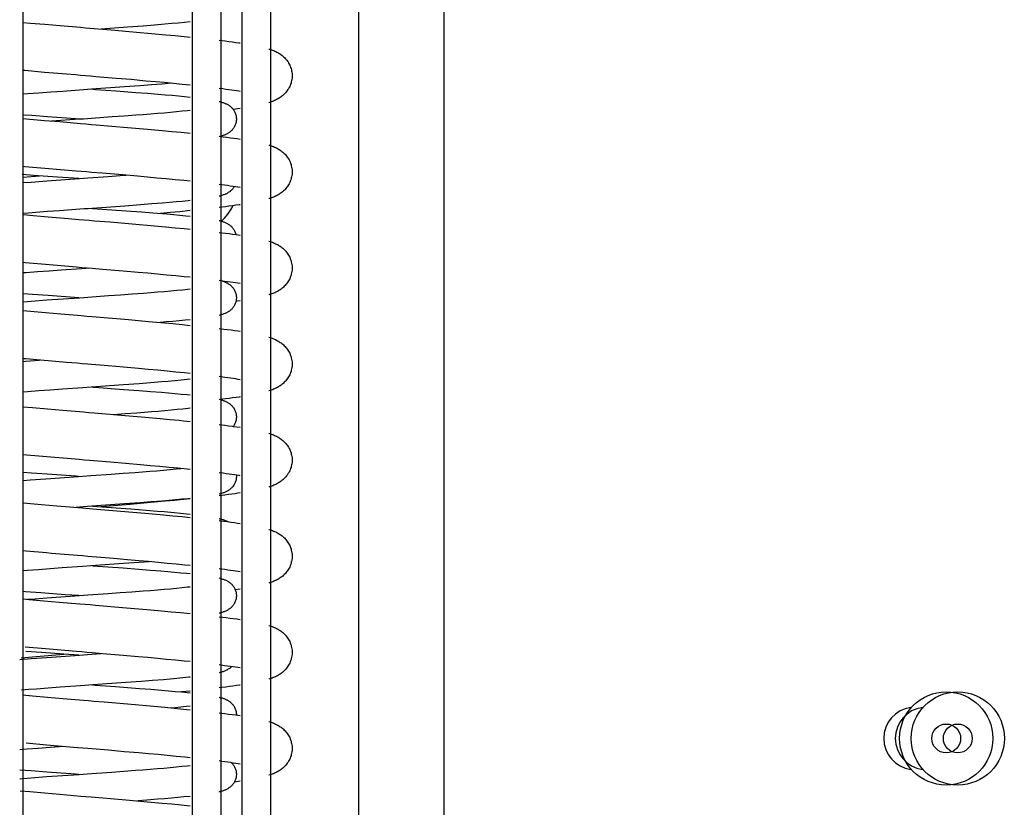
# Model space of a CAD drawing. Extents: x 25509 to 3099027, y 27035 to 44178.
# Drawn here: x 28132 to 28235, y 38331 to 38413 of the extents above; entities that cross this region are included whole.
import ezdxf

# ---------------------------------------------------------------- set-up
doc = ezdxf.new("R2010")
doc.units = 0
doc.header["$LTSCALE"] = 30.734
doc.header["$MEASUREMENT"] = 0
doc.layers.get('0').update_dxf_attribs({"linetype": 'CONTINUOUS'})

msp = doc.modelspace()

# ---------------------------------------------------------------- linework, layer by layer
at = {"color": 7, "linetype": 'Continuous'}
for p, q in [((28132.77, 36985.39), (28132.77, 38964.43)), ((28150.36, 38495.97), (28150.36, 38015.33)), ((28153.36, 38495.97), (28153.36, 38017.11)), ((28155.56, 38011.79), (28155.56, 38495.97)), ((28158.56, 38011.79), (28158.56, 38493.79)), ((28167.73, 38028.97), (28167.73, 38470.97)), ((28176.57, 38458.47), (28176.57, 38008.47)), ((28132.77, 38412.49), (28133.5, 38412.42)), ((28133.5, 38412.42), (28135.04, 38412.29)), ((28135.04, 38412.29), (28136.61, 38412.16)), ((28146.43, 38412.21), (28145.26, 38412.11)), ((28147.53, 38412.3), (28146.43, 38412.21)), ((28148.24, 38412.36), (28147.53, 38412.3)), ((28148.91, 38412.42), (28148.24, 38412.36)), ((28149.56, 38412.48), (28148.91, 38412.42)), ((28150.16, 38412.55), (28149.56, 38412.48)), ((28139.27, 38411.93), (28141.93, 38411.71)), ((28143.64, 38411.99), (28140.9, 38411.8)), ((28141.93, 38411.71), (28144.58, 38411.48)), ((28145.26, 38412.11), (28143.64, 38411.99)), ((28144.58, 38411.48), (28146.13, 38411.35)), ((28146.13, 38411.35), (28147.63, 38411.21)), ((28147.63, 38411.21), (28148.6, 38411.12)), ((28148.6, 38411.12), (28149.55, 38411.03)), ((28149.55, 38411.03), (28150.16, 38410.96)), ((28153.16, 38410.64), (28153.8, 38410.56)), ((28132.93, 38407.47), (28132.77, 38407.49)), ((28135.01, 38407.29), (28132.93, 38407.47)), ((28144.02, 38406.53), (28142.45, 38406.66)), ((28145.55, 38406.39), (28144.02, 38406.53)), ((28146.54, 38406.31), (28145.55, 38406.39)), ((28147.25, 38406.07), (28146.12, 38405.98)), ((28147.5, 38406.22), (28146.54, 38406.31)), ((28148.17, 38406.15), (28147.25, 38406.07)), ((28148.43, 38406.13), (28147.5, 38406.22)), ((28149.33, 38406.04), (28148.43, 38406.13)), ((28150.16, 38405.96), (28149.33, 38406.04)), ((28133.24, 38405.04), (28132.77, 38405.01)), ((28134.42, 38405.13), (28133.24, 38405.04)), ((28135.64, 38405.22), (28134.42, 38405.13)), ((28136.9, 38405.31), (28135.64, 38405.22)), ((28139.04, 38405.47), (28136.9, 38405.31)), ((28143.31, 38405.77), (28139.9, 38405.53)), ((28142.45, 38405.36), (28144.51, 38405.21)), ((28144.94, 38405.89), (28143.31, 38405.77)), ((28144.51, 38405.21), (28145.7, 38405.12)), ((28146.12, 38405.98), (28144.94, 38405.89)), ((28145.7, 38405.12), (28146.84, 38405.02)), ((28146.84, 38405.02), (28147.57, 38404.96)), ((28153.56, 38405.56), (28153.16, 38405.62)), ((28147.57, 38404.96), (28148.27, 38404.9)), ((28148.27, 38404.9), (28148.94, 38404.84)), ((28148.94, 38404.84), (28149.58, 38404.78)), ((28149.58, 38404.78), (28150.16, 38404.72)), ((28145.27, 38402.92), (28146.02, 38402.98)), ((28146.02, 38402.98), (28146.75, 38403.04)), ((28146.75, 38403.04), (28147.45, 38403.09)), ((28147.45, 38403.09), (28148.11, 38403.15)), ((28148.11, 38403.15), (28148.74, 38403.21)), ((28148.74, 38403.21), (28149.33, 38403.27)), ((28149.33, 38403.27), (28149.88, 38403.33)), ((28149.88, 38403.33), (28150.16, 38403.36)), ((28155.36, 38403.52), (28154.65, 38403.42)), ((28133.66, 38402.79), (28132.77, 38402.85)), ((28132.77, 38402.49), (28133.45, 38402.43)), ((28133.45, 38402.43), (28135.01, 38402.29)), ((28135.3, 38402.66), (28133.66, 38402.79)), ((28135.01, 38402.29), (28136.6, 38402.16)), ((28135.72, 38402.23), (28138.61, 38402.44)), ((28139.9, 38402.53), (28142.03, 38402.68)), ((28142.03, 38402.68), (28143.28, 38402.77)), ((28143.28, 38402.77), (28144.49, 38402.86)), ((28144.49, 38402.86), (28145.27, 38402.92)), ((28143.62, 38401.56), (28145.73, 38401.38)), ((28145.73, 38401.38), (28147.26, 38401.24)), ((28147.26, 38401.24), (28148.25, 38401.15)), ((28148.25, 38401.15), (28149.22, 38401.06)), ((28149.22, 38401.06), (28150.16, 38400.96)), ((28153.16, 38400.64), (28153.58, 38400.59)), ((28132.93, 38397.47), (28132.77, 38397.49)), ((28135.04, 38397.29), (28132.93, 38397.47)), ((28143.13, 38396.61), (28140.99, 38396.79)), ((28133.86, 38396.57), (28132.68, 38396.66)), ((28132.77, 38396.38), (28134.46, 38396.52)), ((28132.77, 38395.81), (28133.59, 38395.87)), ((28133.59, 38395.87), (28135.22, 38395.99)), ((28136.34, 38396.39), (28133.86, 38396.57)), ((28135.22, 38395.99), (28138.63, 38396.24)), ((28138.56, 38396.23), (28136.34, 38396.39)), ((28139.49, 38396.3), (28141.63, 38396.45)), ((28141.63, 38396.45), (28142.88, 38396.54)), ((28142.88, 38396.54), (28143.45, 38396.58)), ((28144.69, 38396.47), (28143.13, 38396.61)), ((28145.71, 38396.38), (28144.69, 38396.47)), ((28146.7, 38396.29), (28145.71, 38396.38)), ((28147.67, 38396.2), (28146.7, 38396.29)), ((28148.61, 38396.11), (28147.67, 38396.2)), ((28149.51, 38396.02), (28148.61, 38396.11)), ((28150.16, 38395.96), (28149.51, 38396.02)), ((28153.72, 38395.54), (28153.16, 38395.62)), ((28148.01, 38393.74), (28147.29, 38393.68)), ((28148.69, 38393.8), (28148.01, 38393.74)), ((28149.34, 38393.86), (28148.69, 38393.8)), ((28134.1, 38392.71), (28133.32, 38392.65)), ((28135.31, 38392.8), (28134.1, 38392.71)), ((28136.55, 38392.89), (28135.31, 38392.8)), ((28138.68, 38393.04), (28136.55, 38392.89)), ((28143.37, 38393.37), (28139.97, 38393.13)), ((28139.99, 38393.13), (28143.48, 38392.88)), ((28145, 38393.49), (28143.37, 38393.37)), ((28143.48, 38392.88), (28145.1, 38392.76)), ((28146.18, 38393.59), (28145, 38393.49)), ((28145.1, 38392.76), (28146.27, 38392.67)), ((28147.29, 38393.68), (28146.18, 38393.59)), ((28148.1, 38392.7), (28147.08, 38392.6)), ((28149.07, 38392.79), (28148.1, 38392.7)), ((28150.16, 38392.9), (28149.07, 38392.79)), ((28133.32, 38392.65), (28132.77, 38392.61)), ((28132.77, 38392.49), (28132.79, 38392.49)), ((28132.79, 38392.49), (28133.81, 38392.4)), ((28133.81, 38392.4), (28135.37, 38392.26)), ((28135.37, 38392.26), (28137.5, 38392.08)), ((28141.83, 38391.72), (28144.51, 38391.49)), ((28146.27, 38392.67), (28147.73, 38392.55)), ((28147.73, 38392.55), (28148.43, 38392.49)), ((28148.43, 38392.49), (28149.09, 38392.43)), ((28149.09, 38392.43), (28149.72, 38392.36)), ((28149.72, 38392.36), (28150.16, 38392.32)), ((28144.51, 38391.49), (28146.07, 38391.35)), ((28146.07, 38391.35), (28147.59, 38391.21)), ((28147.59, 38391.21), (28148.58, 38391.12)), ((28148.58, 38391.12), (28149.53, 38391.03)), ((28149.53, 38391.03), (28150.16, 38390.96)), ((28153.16, 38390.64), (28153.83, 38390.55)), ((28154.93, 38390.41), (28155.36, 38390.35)), ((28132.99, 38387.47), (28132.77, 38387.49)), ((28135.1, 38387.28), (28132.99, 38387.47)), ((28135.47, 38386.61), (28134.26, 38386.52)), ((28136.72, 38386.7), (28135.47, 38386.61)), ((28138.85, 38386.85), (28136.72, 38386.7)), ((28141.04, 38386.78), (28139.96, 38386.87)), ((28143.18, 38386.6), (28141.04, 38386.78)), ((28144.74, 38386.47), (28143.18, 38386.6)), ((28133.09, 38386.43), (28132.77, 38386.41)), ((28134.26, 38386.52), (28133.09, 38386.43)), ((28145.75, 38386.38), (28144.74, 38386.47)), ((28146.75, 38386.29), (28145.75, 38386.38)), ((28147.71, 38386.2), (28146.75, 38386.29)), ((28148.65, 38386.11), (28147.71, 38386.2)), ((28149.55, 38386.02), (28148.65, 38386.11)), ((28150.16, 38385.96), (28149.55, 38386.02)), ((28153.74, 38385.54), (28153.16, 38385.62)), ((28146.77, 38384.44), (28147.47, 38384.5)), ((28147.47, 38384.5), (28148.13, 38384.56)), ((28148.13, 38384.56), (28148.76, 38384.61)), ((28148.76, 38384.61), (28149.35, 38384.67)), ((28149.35, 38384.67), (28149.89, 38384.73)), ((28149.89, 38384.73), (28150.16, 38384.76)), ((28133.75, 38384.18), (28132.77, 38384.25)), ((28132.77, 38383.41), (28133.62, 38383.48)), ((28133.62, 38383.48), (28135.25, 38383.6)), ((28135.38, 38384.06), (28133.75, 38384.18)), ((28135.25, 38383.6), (28138.65, 38383.84)), ((28138.56, 38383.83), (28135.38, 38384.06)), ((28139.51, 38383.9), (28141.65, 38384.05)), ((28141.65, 38384.05), (28142.9, 38384.14)), ((28142.9, 38384.14), (28144.12, 38384.23)), ((28144.12, 38384.23), (28145.29, 38384.32)), ((28145.29, 38384.32), (28146.05, 38384.38)), ((28146.05, 38384.38), (28146.77, 38384.44)), ((28155.36, 38383.52), (28154.93, 38383.46)), ((28132.77, 38382.49), (28133.55, 38382.42)), ((28133.55, 38382.42), (28135.11, 38382.28)), ((28135.11, 38382.28), (28136.7, 38382.15)), ((28143.73, 38381.56), (28145.83, 38381.37)), ((28149.02, 38381.43), (28148.35, 38381.37)), ((28149.65, 38381.49), (28149.02, 38381.43)), ((28150.16, 38381.55), (28149.65, 38381.49)), ((28145.83, 38381.37), (28148.36, 38381.14)), ((28147.65, 38381.31), (28147.08, 38381.26)), ((28148.35, 38381.37), (28147.65, 38381.31)), ((28148.36, 38381.14), (28149.32, 38381.05)), ((28149.32, 38381.05), (28150.16, 38380.96)), ((28153.16, 38380.64), (28153.66, 38380.58)), ((28133.04, 38377.46), (28132.77, 38377.49)), ((28133.02, 38377.23), (28134.46, 38377.34)), ((28137.3, 38377.1), (28133.04, 38377.46)), ((28143.22, 38376.6), (28141.63, 38376.73)), ((28144.78, 38376.46), (28143.22, 38376.6)), ((28145.79, 38376.37), (28144.78, 38376.46)), ((28146.78, 38376.28), (28145.79, 38376.37)), ((28147.75, 38376.19), (28146.78, 38376.28)), ((28148.68, 38376.1), (28147.75, 38376.19)), ((28149.58, 38376.02), (28148.68, 38376.1)), ((28149.84, 38375.31), (28149.22, 38375.25)), ((28150.16, 38375.96), (28149.58, 38376.02)), ((28150.16, 38375.35), (28149.84, 38375.31)), ((28153.76, 38375.54), (28153.16, 38375.62)), ((28136.85, 38374.31), (28135.6, 38374.22)), ((28138.98, 38374.46), (28136.85, 38374.31)), ((28143.23, 38374.76), (28139.84, 38374.52)), ((28143.22, 38374.3), (28144.86, 38374.18)), ((28144.86, 38374.88), (28143.23, 38374.76)), ((28146.04, 38374.97), (28144.86, 38374.88)), ((28147.16, 38375.07), (28146.04, 38374.97)), ((28147.88, 38375.13), (28147.16, 38375.07)), ((28148.56, 38375.19), (28147.88, 38375.13)), ((28149.22, 38375.25), (28148.56, 38375.19)), ((28133.22, 38374.04), (28132.77, 38374.01)), ((28134.39, 38374.13), (28133.22, 38374.04)), ((28135.6, 38374.22), (28134.39, 38374.13)), ((28144.86, 38374.18), (28146.04, 38374.09)), ((28146.04, 38374.09), (28147.17, 38374)), ((28147.17, 38374), (28147.89, 38373.94)), ((28147.89, 38373.94), (28148.57, 38373.87)), ((28148.57, 38373.87), (28149.23, 38373.81)), ((28149.23, 38373.81), (28149.85, 38373.75)), ((28149.85, 38373.75), (28150.16, 38373.72)), ((28153.16, 38373.27), (28153.27, 38373.24)), ((28132.74, 38372.49), (28133.75, 38372.4)), ((28133.75, 38372.4), (28135.31, 38372.27)), ((28135.31, 38372.27), (28136.91, 38372.13)), ((28148.19, 38372.16), (28148.81, 38372.22)), ((28148.81, 38372.22), (28149.4, 38372.28)), ((28142.18, 38371.69), (28143.4, 38371.78)), ((28143.38, 38371.58), (28145.49, 38371.4)), ((28143.4, 38371.78), (28144.6, 38371.86)), ((28144.6, 38371.86), (28145.37, 38371.92)), ((28145.37, 38371.92), (28146.12, 38371.98)), ((28145.49, 38371.4), (28147.03, 38371.26)), ((28146.12, 38371.98), (28146.84, 38372.04)), ((28146.84, 38372.04), (28147.53, 38372.1)), ((28147.03, 38371.26), (28148.03, 38371.17)), ((28147.53, 38372.1), (28148.19, 38372.16)), ((28148.03, 38371.17), (28149, 38371.08)), ((28153.16, 38370.64), (28153.78, 38370.56)), ((28154.65, 38370.45), (28155.36, 38370.35)), ((28134.82, 38367.31), (28132.71, 38367.49)), ((28143.44, 38366.58), (28141.85, 38366.72)), ((28145, 38366.44), (28143.44, 38366.58)), ((28146.01, 38366.35), (28145, 38366.44)), ((28147, 38366.26), (28146.01, 38366.35)), ((28147.96, 38366.17), (28147, 38366.26)), ((28148.88, 38366.08), (28147.96, 38366.17)), ((28148.69, 38366.01), (28149.18, 38366.05)), ((28150.16, 38365.96), (28148.88, 38366.08)), ((28133.63, 38365.59), (28132.77, 38365.65)), ((28135.26, 38365.47), (28133.63, 38365.59)), ((28135.12, 38364.99), (28138.53, 38365.23)), ((28139.82, 38365.32), (28141.95, 38365.47)), ((28141.95, 38365.47), (28143.2, 38365.56)), ((28143.2, 38365.56), (28144.42, 38365.65)), ((28144.42, 38365.65), (28145.2, 38365.71)), ((28145.2, 38365.71), (28145.96, 38365.77)), ((28145.96, 38365.77), (28146.69, 38365.83)), ((28146.69, 38365.83), (28147.39, 38365.89)), ((28147.39, 38365.89), (28148.06, 38365.95)), ((28148.06, 38365.95), (28148.69, 38366.01)), ((28153.6, 38365.56), (28153.16, 38365.62)), ((28132.77, 38364.81), (28133.49, 38364.87)), ((28133.49, 38364.87), (28135.12, 38364.99)), ((28133.14, 38362.46), (28134.68, 38362.32)), ((28134.68, 38362.32), (28136.26, 38362.19)), ((28136.26, 38362.19), (28138.94, 38361.96)), ((28139.05, 38362.07), (28138.3, 38362.01)), ((28143.31, 38362.37), (28139.91, 38362.13)), ((28139.99, 38362.13), (28141.46, 38362.03)), ((28143.92, 38362.32), (28140.9, 38362.07)), ((28141.46, 38362.03), (28143.97, 38361.85)), ((28144.94, 38362.49), (28143.31, 38362.37)), ((28146.02, 38362.51), (28143.92, 38362.32)), ((28146.11, 38362.58), (28144.94, 38362.49)), ((28147.54, 38362.65), (28146.02, 38362.51)), ((28147.23, 38362.67), (28146.11, 38362.58)), ((28147.95, 38362.73), (28147.23, 38362.67)), ((28148.52, 38362.74), (28147.54, 38362.65)), ((28148.63, 38362.8), (28147.95, 38362.73)), ((28149.48, 38362.83), (28148.52, 38362.74)), ((28149.29, 38362.86), (28148.63, 38362.8)), ((28150.16, 38362.9), (28149.48, 38362.83)), ((28143.78, 38361.55), (28145.87, 38361.37)), ((28143.97, 38361.85), (28145.57, 38361.73)), ((28145.57, 38361.73), (28146.72, 38361.63)), ((28145.87, 38361.37), (28147.39, 38361.23)), ((28146.72, 38361.63), (28147.45, 38361.57)), ((28147.39, 38361.23), (28148.37, 38361.14)), ((28147.45, 38361.57), (28148.16, 38361.51)), ((28148.37, 38361.14), (28149.33, 38361.05)), ((28149.16, 38361.42), (28149.79, 38361.36)), ((28149.33, 38361.05), (28150.16, 38360.96)), ((28149.79, 38361.36), (28150.16, 38361.32)), ((28153.16, 38360.64), (28153.65, 38360.58)), ((28133.08, 38357.46), (28132.77, 38357.49)), ((28138.96, 38355.86), (28136.83, 38355.71)), ((28139.82, 38355.92), (28138.96, 38355.86)), ((28143.23, 38356.16), (28139.82, 38355.92)), ((28139.99, 38355.93), (28143.17, 38355.71)), ((28143.25, 38356.6), (28142.2, 38356.69)), ((28144.86, 38356.28), (28143.23, 38356.16)), ((28144.81, 38356.46), (28143.25, 38356.6)), ((28145.82, 38356.37), (28144.81, 38356.46)), ((28145.9, 38356.36), (28144.86, 38356.28)), ((28146.81, 38356.28), (28145.82, 38356.37)), ((28147.77, 38356.19), (28146.81, 38356.28)), ((28148.71, 38356.1), (28147.77, 38356.19)), ((28149.6, 38356.01), (28148.71, 38356.1)), ((28150.16, 38355.96), (28149.6, 38356.01)), ((28133.19, 38355.44), (28132.77, 38355.41)), ((28134.36, 38355.53), (28133.19, 38355.44)), ((28135.58, 38355.62), (28134.36, 38355.53)), ((28136.83, 38355.71), (28135.58, 38355.62)), ((28143.17, 38355.71), (28144.81, 38355.58)), ((28144.81, 38355.58), (28145.99, 38355.49)), ((28145.99, 38355.49), (28147.12, 38355.4)), ((28147.12, 38355.4), (28147.84, 38355.34)), ((28147.84, 38355.34), (28148.53, 38355.28)), ((28148.53, 38355.28), (28149.18, 38355.22)), ((28149.18, 38355.22), (28149.77, 38355.16)), ((28149.77, 38355.16), (28150.16, 38355.12)), ((28149.33, 38353.67), (28149.87, 38353.73)), ((28149.87, 38353.73), (28150.16, 38353.76)), ((28133.02, 38353.23), (28132.77, 38353.25)), ((28134.62, 38353.11), (28133.02, 38353.23)), ((28137.13, 38352.93), (28134.62, 38353.11)), ((28135.23, 38352.6), (28138.63, 38352.84)), ((28138.56, 38352.83), (28137.13, 38352.93)), ((28139.49, 38352.9), (28141.62, 38353.05)), ((28141.62, 38353.05), (28142.88, 38353.14)), ((28142.88, 38353.14), (28144.1, 38353.23)), ((28144.1, 38353.23), (28145.27, 38353.32)), ((28145.27, 38353.32), (28146.02, 38353.38)), ((28146.02, 38353.38), (28146.75, 38353.44)), ((28146.75, 38353.44), (28147.45, 38353.49)), ((28147.45, 38353.49), (28148.11, 38353.55)), ((28148.11, 38353.55), (28148.74, 38353.61)), ((28148.74, 38353.61), (28149.33, 38353.67)), ((28155.36, 38353.52), (28154.85, 38353.45)), ((28132.77, 38352.49), (28133.38, 38352.43)), ((28133.38, 38352.43), (28134.93, 38352.3)), ((28134.93, 38352.3), (28136.52, 38352.16)), ((28143.54, 38351.57), (28145.65, 38351.39)), ((28145.65, 38351.39), (28147.18, 38351.25)), ((28147.18, 38351.25), (28148.17, 38351.16)), ((28148.17, 38351.16), (28149.14, 38351.07)), ((28149.14, 38351.07), (28150.16, 38350.96)), ((28135.09, 38347.28), (28132.98, 38347.47)), ((28134.67, 38346.91), (28133.06, 38347.03)), ((28134.12, 38346.5), (28137, 38346.74)), ((28137, 38346.74), (28134.67, 38346.91)), ((28135.23, 38346.4), (28138.62, 38346.64)), ((28138.56, 38346.63), (28137, 38346.74)), ((28139.91, 38346.73), (28140.89, 38346.8)), ((28143.17, 38346.6), (28141.03, 38346.78)), ((28144.73, 38346.47), (28143.17, 38346.6)), ((28132.43, 38346.18), (28133.6, 38346.27)), ((28132.56, 38346.36), (28134.12, 38346.5)), ((28133.6, 38346.27), (28135.23, 38346.4)), ((28145.75, 38346.38), (28144.73, 38346.47)), ((28146.74, 38346.29), (28145.75, 38346.38)), ((28147.7, 38346.2), (28146.74, 38346.29)), ((28148.64, 38346.11), (28147.7, 38346.2)), ((28149.54, 38346.02), (28148.64, 38346.11)), ((28150.16, 38345.96), (28149.54, 38346.02)), ((28153.74, 38345.54), (28153.16, 38345.62)), ((28143.45, 38343.78), (28140.04, 38343.54)), ((28145.08, 38343.9), (28143.45, 38343.78)), ((28146.25, 38343.99), (28145.08, 38343.9)), ((28147.37, 38344.08), (28146.25, 38343.99)), ((28148.08, 38344.15), (28147.37, 38344.08)), ((28148.76, 38344.21), (28148.08, 38344.15)), ((28149.41, 38344.27), (28148.76, 38344.21)), ((28133.37, 38343.05), (28132.61, 38343)), ((28132.72, 38342.49), (28133.73, 38342.4)), ((28134.15, 38343.11), (28133.37, 38343.05)), ((28135.37, 38343.2), (28134.15, 38343.11)), ((28136.62, 38343.29), (28135.37, 38343.2)), ((28138.75, 38343.45), (28136.62, 38343.29)), ((28142.39, 38343.36), (28144.47, 38343.21)), ((28146.05, 38343.09), (28147.18, 38343)), ((28147.18, 38343), (28147.89, 38342.93)), ((28147.89, 38342.93), (28148.58, 38342.87)), ((28148.58, 38342.87), (28149.24, 38342.81)), ((28149.24, 38342.81), (28150.16, 38342.72)), ((28150.16, 38342.9), (28149.26, 38342.81)), ((28133.73, 38342.4), (28135.29, 38342.27)), ((28135.29, 38342.27), (28136.89, 38342.13)), ((28141.22, 38341.77), (28144.44, 38341.49)), ((28144.44, 38341.49), (28146, 38341.36)), ((28146, 38341.36), (28147.52, 38341.22)), ((28147.52, 38341.22), (28149.47, 38341.03)), ((28148.17, 38341.16), (28148.58, 38341.2)), ((28148.58, 38341.2), (28149.18, 38341.26)), ((28149.18, 38341.26), (28149.74, 38341.31)), ((28149.47, 38341.03), (28150.16, 38340.96)), ((28149.74, 38341.31), (28150.16, 38341.36)), ((28153.16, 38340.64), (28153.78, 38340.56)), ((28154.88, 38340.41), (28155.36, 38340.35)), ((28154.97, 38340.43), (28154.97, 38340.4)), ((28135.21, 38337.27), (28133.1, 38337.46)), ((28133.18, 38336.84), (28132.42, 38336.78)), ((28134.35, 38336.93), (28133.18, 38336.84)), ((28135.57, 38337.02), (28134.35, 38336.93)), ((28137, 38337.12), (28135.57, 38337.02)), ((28143.27, 38336.59), (28141.67, 38336.73)), ((28144.82, 38336.46), (28143.27, 38336.59)), ((28145.83, 38336.37), (28144.82, 38336.46)), ((28146.82, 38336.28), (28145.83, 38336.37)), ((28147.78, 38336.19), (28146.82, 38336.28)), ((28148.71, 38336.1), (28147.78, 38336.19)), ((28149.61, 38336.01), (28148.71, 38336.1)), ((28150.16, 38335.96), (28149.61, 38336.01)), ((28133.6, 38334.59), (28132.42, 38334.68)), ((28135.24, 38334.47), (28133.6, 38334.59)), ((28139.88, 38334.32), (28142, 38334.47)), ((28142, 38334.47), (28143.24, 38334.56)), ((28143.24, 38334.56), (28144.45, 38334.65)), ((28144.45, 38334.65), (28145.23, 38334.71)), ((28145.23, 38334.71), (28145.98, 38334.77)), ((28145.98, 38334.77), (28146.71, 38334.83)), ((28146.71, 38334.83), (28147.4, 38334.89)), ((28147.4, 38334.89), (28148.07, 38334.95)), ((28148.07, 38334.95), (28148.7, 38335.01)), ((28148.7, 38335.01), (28149.29, 38335.07)), ((28149.29, 38335.07), (28149.84, 38335.12)), ((28149.84, 38335.12), (28150.16, 38335.16)), ((28132.41, 38333.78), (28133.58, 38333.87)), ((28133.58, 38333.87), (28135.21, 38333.99)), ((28135.21, 38333.99), (28138.6, 38334.23)), ((28155.36, 38333.52), (28154.77, 38333.43)), ((28132.45, 38332.52), (28133.46, 38332.43)), ((28133.46, 38332.43), (28135.01, 38332.29)), ((28135.01, 38332.29), (28136.6, 38332.16)), ((28143.09, 38331.61), (28145.73, 38331.38)), ((28145.63, 38331.54), (28144.7, 38331.47)), ((28146.77, 38331.63), (28145.63, 38331.54)), ((28145.73, 38331.38), (28147.26, 38331.24)), ((28147.5, 38331.69), (28146.77, 38331.63)), ((28147.26, 38331.24), (28148.26, 38331.15)), ((28148.2, 38331.76), (28147.5, 38331.69)), ((28148.87, 38331.82), (28148.2, 38331.76)), ((28149.51, 38331.88), (28148.87, 38331.82)), ((28148.26, 38331.15), (28149.22, 38331.06)), ((28149.22, 38331.06), (28150.16, 38330.96))]:
    msp.add_line(p, q, dxfattribs=at)
for points in [[(28136.61, 38412.16), (28138.75, 38411.98), (28139.27, 38411.93)], [(28153.8, 38410.56), (28154.18, 38410.51), (28154.55, 38410.46), (28154.91, 38410.41), (28155.24, 38410.36), (28155.36, 38410.35)], [(28158.36, 38409.73), (28158.38, 38409.72), (28158.5, 38409.68), (28158.62, 38409.64), (28158.74, 38409.6), (28158.86, 38409.55), (28158.97, 38409.5), (28159.07, 38409.45), (28159.17, 38409.4), (28159.27, 38409.35), (28159.37, 38409.29), (28159.46, 38409.24), (28159.55, 38409.18), (28159.64, 38409.11), (28159.73, 38409.05), (28159.81, 38408.98), (28159.89, 38408.9), (28159.98, 38408.82), (28160.06, 38408.74), (28160.13, 38408.65), (28160.21, 38408.56), (28160.28, 38408.47), (28160.35, 38408.37), (28160.41, 38408.26), (28160.47, 38408.15), (28160.53, 38408.04), (28160.58, 38407.93), (28160.62, 38407.81), (28160.66, 38407.68), (28160.7, 38407.56), (28160.72, 38407.43), (28160.74, 38407.3), (28160.76, 38407.17), (28160.77, 38407.04), (28160.77, 38406.93)], [(28139.27, 38406.93), (28138.75, 38406.98), (28138.22, 38407.02), (28135.01, 38407.29)], [(28142.45, 38406.66), (28140.33, 38406.84), (28139.79, 38406.89), (28139.27, 38406.93)], [(28160.77, 38406.93), (28160.77, 38406.82), (28160.76, 38406.69), (28160.74, 38406.56), (28160.72, 38406.43), (28160.69, 38406.3), (28160.66, 38406.17), (28160.62, 38406.05), (28160.57, 38405.93), (28160.52, 38405.81), (28160.46, 38405.7), (28160.4, 38405.59), (28160.34, 38405.49), (28160.27, 38405.39), (28160.2, 38405.29), (28160.12, 38405.2), (28160.04, 38405.11), (28159.96, 38405.03), (28159.88, 38404.95), (28159.8, 38404.88), (28159.71, 38404.81), (28159.62, 38404.74), (28159.53, 38404.68), (28159.44, 38404.62), (28159.35, 38404.56), (28159.25, 38404.5), (28159.15, 38404.45), (28159.05, 38404.4), (28158.94, 38404.35), (28158.83, 38404.3), (28158.72, 38404.26), (28158.6, 38404.22), (28158.48, 38404.17), (28158.36, 38404.13), (28158.36, 38404.13)], [(28139.9, 38405.53), (28139.47, 38405.5), (28139.04, 38405.47)], [(28139.99, 38405.53), (28140.31, 38405.51), (28142.45, 38405.36)], [(28155.36, 38405.3), (28155.22, 38405.32), (28154.98, 38405.36), (28154.73, 38405.4), (28154.46, 38405.44), (28154.17, 38405.48), (28153.87, 38405.52), (28153.56, 38405.56)], [(28153.16, 38404.27), (28153.17, 38404.27), (28153.26, 38404.24), (28153.35, 38404.22), (28153.43, 38404.2), (28153.51, 38404.17), (28153.59, 38404.15), (28153.66, 38404.12), (28153.73, 38404.09), (28153.8, 38404.06), (28153.87, 38404.03), (28153.94, 38404), (28154, 38403.97), (28154.07, 38403.93), (28154.13, 38403.9), (28154.19, 38403.86), (28154.25, 38403.81), (28154.32, 38403.77), (28154.37, 38403.72), (28154.43, 38403.66), (28154.49, 38403.61), (28154.54, 38403.55), (28154.6, 38403.49), (28154.65, 38403.42)], [(28154.65, 38403.42), (28154.69, 38403.35), (28154.74, 38403.28), (28154.78, 38403.2), (28154.82, 38403.13), (28154.86, 38403.04), (28154.89, 38402.96), (28154.91, 38402.87), (28154.93, 38402.78), (28154.95, 38402.69), (28154.96, 38402.6), (28154.97, 38402.5), (28154.97, 38402.43)], [(28138.56, 38402.43), (28138.27, 38402.45), (28135.3, 38402.66)], [(28136.6, 38402.16), (28138.75, 38401.98), (28139.3, 38401.93), (28139.84, 38401.88), (28140.38, 38401.84), (28143.62, 38401.56)], [(28138.61, 38402.44), (28139.04, 38402.47), (28139.47, 38402.5), (28139.9, 38402.53)], [(28154.97, 38402.43), (28154.97, 38402.36), (28154.96, 38402.26), (28154.95, 38402.17), (28154.93, 38402.08), (28154.91, 38401.99), (28154.88, 38401.9), (28154.85, 38401.82), (28154.82, 38401.73), (28154.78, 38401.66), (28154.74, 38401.58), (28154.69, 38401.51), (28154.64, 38401.44), (28154.59, 38401.37), (28154.54, 38401.31), (28154.49, 38401.25), (28154.43, 38401.2), (28154.37, 38401.14), (28154.31, 38401.09), (28154.25, 38401.05), (28154.19, 38401), (28154.13, 38400.96), (28154.06, 38400.93), (28154, 38400.89), (28153.93, 38400.86), (28153.86, 38400.83), (28153.8, 38400.8), (28153.73, 38400.77), (28153.65, 38400.74), (28153.58, 38400.71), (28153.5, 38400.69), (28153.42, 38400.66), (28153.34, 38400.64), (28153.27, 38400.62)], [(28153.58, 38400.59), (28153.96, 38400.54), (28154.34, 38400.49), (28154.71, 38400.44), (28155.06, 38400.39), (28155.36, 38400.35)], [(28158.36, 38399.73), (28158.47, 38399.69), (28158.59, 38399.65), (28158.71, 38399.61), (28158.83, 38399.56), (28158.94, 38399.52), (28159.04, 38399.47), (28159.14, 38399.42), (28159.24, 38399.36), (28159.34, 38399.31), (28159.44, 38399.25), (28159.53, 38399.19), (28159.62, 38399.13), (28159.71, 38399.06), (28159.79, 38398.99), (28159.88, 38398.92), (28159.96, 38398.84), (28160.04, 38398.76), (28160.12, 38398.67), (28160.2, 38398.58), (28160.27, 38398.48), (28160.34, 38398.38), (28160.4, 38398.28), (28160.46, 38398.17), (28160.52, 38398.05), (28160.57, 38397.94), (28160.62, 38397.82), (28160.66, 38397.69), (28160.69, 38397.57), (28160.72, 38397.44), (28160.74, 38397.31), (28160.76, 38397.17), (28160.77, 38397.04), (28160.77, 38396.93)], [(28140.99, 38396.79), (28139.91, 38396.88), (28139.37, 38396.92), (28138.82, 38396.97), (28138.28, 38397.01), (28135.04, 38397.29)], [(28160.77, 38396.93), (28160.77, 38396.82), (28160.76, 38396.69), (28160.74, 38396.56), (28160.72, 38396.43), (28160.69, 38396.3), (28160.66, 38396.17), (28160.62, 38396.05), (28160.57, 38395.93), (28160.52, 38395.81), (28160.47, 38395.7), (28160.4, 38395.59), (28160.34, 38395.49), (28160.27, 38395.39), (28160.2, 38395.29), (28160.12, 38395.2), (28160.05, 38395.11), (28159.97, 38395.03), (28159.88, 38394.95), (28159.8, 38394.88), (28159.72, 38394.81), (28159.63, 38394.74), (28159.54, 38394.68), (28159.44, 38394.62), (28159.35, 38394.56), (28159.25, 38394.51), (28159.16, 38394.45), (28159.05, 38394.4), (28158.95, 38394.35), (28158.84, 38394.31), (28158.73, 38394.26), (28158.61, 38394.22), (28158.49, 38394.18), (28158.36, 38394.13), (28158.36, 38394.13)], [(28138.63, 38396.24), (28139.06, 38396.27), (28139.49, 38396.3)], [(28154.75, 38395.4), (28154.74, 38395.38), (28154.69, 38395.31), (28154.64, 38395.24), (28154.59, 38395.17), (28154.54, 38395.11), (28154.49, 38395.05), (28154.43, 38395), (28154.37, 38394.95), (28154.31, 38394.9), (28154.25, 38394.85), (28154.19, 38394.81), (28154.13, 38394.77), (28154.06, 38394.73), (28154, 38394.69), (28153.94, 38394.66), (28153.87, 38394.63), (28153.81, 38394.6), (28153.75, 38394.58), (28153.68, 38394.55), (28153.61, 38394.53), (28153.54, 38394.5), (28153.47, 38394.48), (28153.4, 38394.46), (28153.32, 38394.44), (28153.24, 38394.41), (28153.16, 38394.39)], [(28154.87, 38395.38), (28154.6, 38395.42), (28154.32, 38395.46), (28154.03, 38395.5), (28153.72, 38395.54)], [(28155.36, 38395.3), (28155.35, 38395.3), (28155.12, 38395.34), (28154.87, 38395.38)], [(28150.16, 38393.95), (28149.95, 38393.92), (28149.34, 38393.86)], [(28139.97, 38393.13), (28139.54, 38393.1), (28139.11, 38393.07), (28138.68, 38393.04)], [(28155.36, 38393.52), (28155.26, 38393.5), (28154.92, 38393.46), (28154.57, 38393.41), (28154.2, 38393.36), (28153.82, 38393.31), (28153.16, 38393.23)], [(28137.5, 38392.08), (28138.58, 38391.99), (28139.12, 38391.94), (28139.66, 38391.9), (28140.21, 38391.85), (28141.83, 38391.72)], [(28153.16, 38391.87), (28153.2, 38391.86), (28153.29, 38391.84), (28153.37, 38391.81), (28153.44, 38391.79), (28153.52, 38391.77), (28153.59, 38391.74), (28153.67, 38391.72), (28153.74, 38391.69), (28153.81, 38391.66), (28153.87, 38391.63), (28153.94, 38391.6), (28154.01, 38391.57), (28154.07, 38391.53), (28154.13, 38391.49), (28154.19, 38391.45), (28154.26, 38391.41), (28154.32, 38391.36), (28154.38, 38391.32), (28154.43, 38391.26), (28154.49, 38391.21), (28154.54, 38391.15), (28154.6, 38391.09), (28154.65, 38391.02), (28154.69, 38390.95), (28154.74, 38390.88), (28154.78, 38390.8), (28154.82, 38390.72), (28154.86, 38390.64), (28154.89, 38390.56), (28154.91, 38390.47), (28154.93, 38390.41)], [(28153.83, 38390.55), (28154.21, 38390.51), (28154.58, 38390.46), (28154.93, 38390.41)], [(28158.36, 38389.73), (28158.48, 38389.69), (28158.6, 38389.65), (28158.72, 38389.6), (28158.83, 38389.56), (28158.94, 38389.51), (28159.05, 38389.46), (28159.15, 38389.41), (28159.25, 38389.36), (28159.34, 38389.31), (28159.44, 38389.25), (28159.53, 38389.19), (28159.62, 38389.13), (28159.71, 38389.06), (28159.8, 38388.99), (28159.88, 38388.91), (28159.96, 38388.84), (28160.04, 38388.75), (28160.12, 38388.67), (28160.2, 38388.57), (28160.27, 38388.48), (28160.34, 38388.38), (28160.4, 38388.27), (28160.46, 38388.16), (28160.52, 38388.05), (28160.57, 38387.93), (28160.62, 38387.81), (28160.66, 38387.69), (28160.69, 38387.56), (28160.72, 38387.44), (28160.74, 38387.31), (28160.76, 38387.17), (28160.77, 38387.04), (28160.77, 38386.93)], [(28139.96, 38386.87), (28139.42, 38386.92), (28138.88, 38386.96), (28138.34, 38387.01), (28135.1, 38387.28)], [(28139.6, 38386.9), (28139.28, 38386.88), (28138.85, 38386.85)], [(28160.77, 38386.93), (28160.77, 38386.82), (28160.76, 38386.69), (28160.74, 38386.56), (28160.72, 38386.43), (28160.69, 38386.3), (28160.66, 38386.17), (28160.62, 38386.05), (28160.57, 38385.93), (28160.52, 38385.81), (28160.46, 38385.7), (28160.4, 38385.59), (28160.34, 38385.48), (28160.27, 38385.38), (28160.2, 38385.29), (28160.12, 38385.2), (28160.04, 38385.11), (28159.96, 38385.03), (28159.88, 38384.95), (28159.8, 38384.87), (28159.71, 38384.8), (28159.62, 38384.74), (28159.53, 38384.67), (28159.44, 38384.61), (28159.34, 38384.56), (28159.25, 38384.5), (28159.15, 38384.45), (28159.06, 38384.4), (28158.96, 38384.36), (28158.86, 38384.32), (28158.76, 38384.27), (28158.65, 38384.23), (28158.54, 38384.2), (28158.43, 38384.16), (28158.36, 38384.13)], [(28153.51, 38385.57), (28153.51, 38385.57), (28153.59, 38385.55), (28153.66, 38385.52), (28153.74, 38385.49), (28153.81, 38385.46), (28153.87, 38385.43), (28153.94, 38385.4), (28154.01, 38385.37), (28154.07, 38385.33), (28154.13, 38385.29), (28154.19, 38385.25), (28154.26, 38385.21), (28154.32, 38385.16), (28154.38, 38385.12), (28154.43, 38385.06), (28154.49, 38385.01), (28154.54, 38384.95), (28154.6, 38384.89), (28154.65, 38384.82), (28154.69, 38384.75), (28154.74, 38384.68), (28154.78, 38384.6), (28154.82, 38384.52), (28154.86, 38384.44), (28154.89, 38384.36), (28154.91, 38384.27), (28154.93, 38384.18), (28154.95, 38384.09), (28154.96, 38384), (28154.97, 38383.9), (28154.97, 38383.83)], [(28155.36, 38385.3), (28155.13, 38385.34), (28154.88, 38385.38), (28154.62, 38385.42), (28154.34, 38385.46), (28154.05, 38385.5), (28153.74, 38385.54)], [(28138.65, 38383.84), (28139.08, 38383.87), (28139.51, 38383.9)], [(28154.93, 38383.48), (28154.91, 38383.39), (28154.89, 38383.3), (28154.85, 38383.22), (28154.82, 38383.14), (28154.78, 38383.06), (28154.74, 38382.98), (28154.69, 38382.91), (28154.64, 38382.84), (28154.59, 38382.77), (28154.54, 38382.71), (28154.49, 38382.65), (28154.43, 38382.6), (28154.37, 38382.55), (28154.31, 38382.5), (28154.25, 38382.45), (28154.19, 38382.41), (28154.13, 38382.37), (28154.06, 38382.33), (28154, 38382.29), (28153.94, 38382.26), (28153.87, 38382.23), (28153.81, 38382.2), (28153.75, 38382.18), (28153.68, 38382.15), (28153.61, 38382.13), (28153.54, 38382.1), (28153.47, 38382.08), (28153.4, 38382.06), (28153.32, 38382.04), (28153.24, 38382.01), (28153.16, 38381.99)], [(28154.97, 38383.83), (28154.97, 38383.76), (28154.96, 38383.67), (28154.95, 38383.57), (28154.93, 38383.48)], [(28136.7, 38382.15), (28138.86, 38381.97), (28139.41, 38381.92), (28139.95, 38381.87), (28143.73, 38381.56)], [(28153.66, 38380.58), (28154.05, 38380.53), (28154.42, 38380.48), (28154.79, 38380.43), (28155.14, 38380.38), (28155.36, 38380.35)], [(28158.36, 38379.73), (28158.47, 38379.69), (28158.59, 38379.65), (28158.71, 38379.61), (28158.82, 38379.56), (28158.93, 38379.52), (28159.04, 38379.47), (28159.14, 38379.42), (28159.24, 38379.36), (28159.34, 38379.31), (28159.44, 38379.25), (28159.53, 38379.19), (28159.62, 38379.13), (28159.71, 38379.06), (28159.79, 38378.99), (28159.88, 38378.92), (28159.96, 38378.84), (28160.04, 38378.76), (28160.12, 38378.67), (28160.2, 38378.58), (28160.27, 38378.48), (28160.34, 38378.38), (28160.4, 38378.28), (28160.46, 38378.17), (28160.52, 38378.05), (28160.57, 38377.94), (28160.62, 38377.82), (28160.66, 38377.69), (28160.69, 38377.57), (28160.72, 38377.44), (28160.74, 38377.31), (28160.76, 38377.17), (28160.77, 38377.04), (28160.77, 38376.93)], [(28132.77, 38377.21), (28133.02, 38377.23)], [(28141.63, 38376.73), (28139.47, 38376.91), (28138.93, 38376.96), (28138.39, 38377.01), (28137.3, 38377.1)], [(28160.77, 38376.93), (28160.77, 38376.82), (28160.76, 38376.69), (28160.74, 38376.56), (28160.72, 38376.43), (28160.69, 38376.3), (28160.66, 38376.17), (28160.62, 38376.05), (28160.57, 38375.93), (28160.52, 38375.81), (28160.46, 38375.7), (28160.4, 38375.59), (28160.34, 38375.49), (28160.27, 38375.39), (28160.2, 38375.29), (28160.12, 38375.2), (28160.04, 38375.11), (28159.96, 38375.03), (28159.88, 38374.95), (28159.8, 38374.88), (28159.71, 38374.81), (28159.62, 38374.74), (28159.53, 38374.68), (28159.44, 38374.62), (28159.35, 38374.56), (28159.25, 38374.5), (28159.15, 38374.45), (28159.05, 38374.4), (28158.94, 38374.35), (28158.83, 38374.31), (28158.72, 38374.26), (28158.6, 38374.22), (28158.48, 38374.17), (28158.36, 38374.13)], [(28155.36, 38375.3), (28155.14, 38375.34), (28154.9, 38375.38), (28154.63, 38375.42), (28154.36, 38375.46), (28154.07, 38375.5), (28153.76, 38375.54)], [(28139.84, 38374.52), (28139.41, 38374.49), (28138.98, 38374.46)], [(28139.99, 38374.53), (28140.25, 38374.51), (28143.22, 38374.3)], [(28155.36, 38373.52), (28155.26, 38373.5), (28154.93, 38373.46), (28154.58, 38373.41), (28154.22, 38373.36), (28153.84, 38373.31), (28153.27, 38373.24)], [(28153.27, 38373.24), (28153.28, 38373.24), (28153.36, 38373.22), (28153.44, 38373.19), (28153.51, 38373.17), (28153.59, 38373.15), (28153.66, 38373.12), (28153.73, 38373.09)], [(28149.4, 38372.28), (28149.94, 38372.33), (28150.16, 38372.36)], [(28153.73, 38373.09), (28153.8, 38373.07), (28153.87, 38373.04), (28153.94, 38373), (28154, 38372.97), (28154.06, 38372.94), (28154.13, 38372.9), (28154.19, 38372.86), (28154.25, 38372.81), (28154.31, 38372.77), (28154.37, 38372.72), (28154.43, 38372.67), (28154.49, 38372.61), (28154.54, 38372.55), (28154.59, 38372.49), (28154.64, 38372.42), (28154.69, 38372.36), (28154.74, 38372.28), (28154.78, 38372.21), (28154.82, 38372.13), (28154.85, 38372.04), (28154.89, 38371.96), (28154.91, 38371.87), (28154.93, 38371.78), (28154.95, 38371.69), (28154.96, 38371.6), (28154.97, 38371.5), (28154.97, 38371.43)], [(28136.91, 38372.13), (28139.06, 38371.95), (28139.61, 38371.9), (28140.15, 38371.86), (28143.38, 38371.58)], [(28154.97, 38371.43), (28154.97, 38371.36), (28154.96, 38371.26), (28154.95, 38371.17), (28154.93, 38371.08), (28154.91, 38370.99), (28154.89, 38370.9), (28154.85, 38370.82), (28154.82, 38370.74), (28154.78, 38370.66), (28154.74, 38370.58), (28154.69, 38370.51), (28154.65, 38370.45)], [(28149, 38371.08), (28149.47, 38371.03), (28150.16, 38370.96)], [(28153.78, 38370.56), (28154.16, 38370.51), (28154.53, 38370.46), (28154.65, 38370.45)], [(28158.36, 38369.73), (28158.47, 38369.69), (28158.6, 38369.65), (28158.72, 38369.6), (28158.83, 38369.56), (28158.94, 38369.51), (28159.05, 38369.46), (28159.15, 38369.41), (28159.25, 38369.36), (28159.35, 38369.31), (28159.44, 38369.25), (28159.53, 38369.19), (28159.62, 38369.12), (28159.71, 38369.06), (28159.8, 38368.99), (28159.88, 38368.91), (28159.96, 38368.84), (28160.04, 38368.75), (28160.12, 38368.67), (28160.2, 38368.57), (28160.27, 38368.48), (28160.34, 38368.38), (28160.4, 38368.27), (28160.46, 38368.16), (28160.52, 38368.05), (28160.57, 38367.93), (28160.62, 38367.81), (28160.66, 38367.69), (28160.69, 38367.56), (28160.72, 38367.44), (28160.74, 38367.31), (28160.76, 38367.17), (28160.77, 38367.04), (28160.77, 38366.93)], [(28141.85, 38366.72), (28139.69, 38366.9), (28139.14, 38366.94), (28138.6, 38366.99), (28134.82, 38367.31)], [(28160.77, 38366.93), (28160.77, 38366.82), (28160.76, 38366.69), (28160.74, 38366.56), (28160.72, 38366.43), (28160.69, 38366.3), (28160.66, 38366.17), (28160.62, 38366.05), (28160.57, 38365.93), (28160.52, 38365.81), (28160.46, 38365.7), (28160.4, 38365.59), (28160.34, 38365.49), (28160.27, 38365.38), (28160.2, 38365.29), (28160.12, 38365.2), (28160.04, 38365.11), (28159.96, 38365.03), (28159.88, 38364.95), (28159.8, 38364.88), (28159.71, 38364.81), (28159.62, 38364.74), (28159.53, 38364.67), (28159.44, 38364.61), (28159.35, 38364.56), (28159.25, 38364.5), (28159.15, 38364.45), (28159.06, 38364.4), (28158.96, 38364.36), (28158.86, 38364.32), (28158.76, 38364.27), (28158.65, 38364.23), (28158.55, 38364.2), (28158.43, 38364.16), (28158.36, 38364.13)], [(28138.56, 38365.23), (28138.24, 38365.25), (28135.26, 38365.47)], [(28138.53, 38365.23), (28138.96, 38365.26), (28139.39, 38365.29), (28139.82, 38365.32)], [(28154.97, 38365.23), (28154.97, 38365.16), (28154.96, 38365.07), (28154.95, 38364.97), (28154.93, 38364.88), (28154.91, 38364.79), (28154.89, 38364.7), (28154.85, 38364.62), (28154.82, 38364.54), (28154.78, 38364.46), (28154.74, 38364.38), (28154.69, 38364.31), (28154.64, 38364.24), (28154.59, 38364.17), (28154.54, 38364.11), (28154.49, 38364.05), (28154.43, 38364), (28154.37, 38363.95), (28154.31, 38363.9), (28154.25, 38363.85), (28154.19, 38363.81), (28154.13, 38363.77), (28154.07, 38363.73), (28154, 38363.69), (28153.94, 38363.66), (28153.87, 38363.63), (28153.8, 38363.6), (28153.73, 38363.57), (28153.66, 38363.54), (28153.59, 38363.52), (28153.51, 38363.49), (28153.43, 38363.47), (28153.35, 38363.44), (28153.26, 38363.42), (28153.17, 38363.4), (28153.16, 38363.39)], [(28155.36, 38365.3), (28155.26, 38365.32), (28155.02, 38365.36), (28154.77, 38365.4), (28154.5, 38365.44), (28154.21, 38365.48), (28153.91, 38365.52), (28153.6, 38365.56)], [(28154.97, 38365.36), (28154.97, 38365.3), (28154.97, 38365.23)], [(28155.36, 38363.52), (28155.13, 38363.48), (28154.83, 38363.44), (28154.5, 38363.4), (28154.15, 38363.35), (28153.78, 38363.3), (28153.16, 38363.23)], [(28132.77, 38362.49), (28133.14, 38362.46)], [(28138.94, 38361.96), (28140.02, 38361.87), (28143.78, 38361.55)], [(28139.91, 38362.13), (28139.48, 38362.1), (28139.05, 38362.07)], [(28150.16, 38362.95), (28149.91, 38362.92), (28149.29, 38362.86)], [(28148.16, 38361.51), (28148.5, 38361.48), (28149.16, 38361.42)], [(28153.16, 38360.87), (28153.17, 38360.87), (28153.26, 38360.84), (28153.35, 38360.82), (28153.43, 38360.8), (28153.51, 38360.77), (28153.59, 38360.75), (28153.66, 38360.72), (28153.73, 38360.69), (28153.8, 38360.66), (28153.87, 38360.63), (28153.94, 38360.6), (28154, 38360.57), (28154.07, 38360.53), (28154.09, 38360.52)], [(28153.65, 38360.58), (28154.03, 38360.53), (28154.4, 38360.48), (28154.76, 38360.43), (28155.09, 38360.38), (28155.36, 38360.35)], [(28158.36, 38359.73), (28158.39, 38359.72), (28158.51, 38359.68), (28158.63, 38359.64), (28158.74, 38359.6), (28158.85, 38359.55), (28158.95, 38359.51), (28159.06, 38359.46), (28159.16, 38359.41), (28159.26, 38359.36), (28159.35, 38359.3), (28159.45, 38359.24), (28159.54, 38359.18), (28159.63, 38359.12), (28159.72, 38359.05), (28159.8, 38358.98), (28159.89, 38358.91), (28159.97, 38358.83), (28160.05, 38358.75), (28160.13, 38358.66), (28160.2, 38358.57), (28160.27, 38358.47), (28160.34, 38358.37), (28160.41, 38358.27), (28160.47, 38358.16), (28160.52, 38358.05), (28160.57, 38357.93), (28160.62, 38357.81), (28160.66, 38357.69), (28160.69, 38357.56), (28160.72, 38357.43), (28160.74, 38357.3), (28160.76, 38357.17), (28160.77, 38357.04), (28160.77, 38356.93)], [(28135.72, 38357.23), (28135.19, 38357.28), (28133.08, 38357.46)], [(28142.2, 38356.69), (28139.51, 38356.91), (28138.97, 38356.96), (28138.42, 38357), (28135.72, 38357.23)], [(28160.77, 38356.93), (28160.77, 38356.82), (28160.76, 38356.69), (28160.74, 38356.56), (28160.72, 38356.43), (28160.69, 38356.3), (28160.66, 38356.17), (28160.62, 38356.05), (28160.57, 38355.93), (28160.52, 38355.81), (28160.46, 38355.7), (28160.4, 38355.59), (28160.34, 38355.48), (28160.27, 38355.38), (28160.2, 38355.29), (28160.12, 38355.2), (28160.04, 38355.11), (28159.96, 38355.02), (28159.88, 38354.95), (28159.79, 38354.87), (28159.71, 38354.8), (28159.62, 38354.74), (28159.53, 38354.67), (28159.44, 38354.61), (28159.34, 38354.55), (28159.25, 38354.5), (28159.15, 38354.45), (28159.05, 38354.4), (28158.95, 38354.36), (28158.85, 38354.31), (28158.75, 38354.27), (28158.65, 38354.23), (28158.54, 38354.19), (28158.43, 38354.16), (28158.36, 38354.13)], [(28155.36, 38355.3), (28155.16, 38355.33), (28154.91, 38355.37), (28154.65, 38355.41), (28154.37, 38355.45), (28154.08, 38355.49), (28153.78, 38355.54), (28153.46, 38355.58), (28153.16, 38355.62)], [(28153.16, 38354.67), (28153.24, 38354.65), (28153.31, 38354.63), (28153.39, 38354.61), (28153.46, 38354.59), (28153.54, 38354.56), (28153.61, 38354.54), (28153.67, 38354.52), (28153.74, 38354.49), (28153.81, 38354.46), (28153.88, 38354.43), (28153.94, 38354.4), (28154, 38354.37), (28154.07, 38354.33), (28154.13, 38354.3), (28154.19, 38354.26), (28154.25, 38354.21), (28154.31, 38354.17), (28154.37, 38354.12), (28154.43, 38354.06), (28154.49, 38354.01), (28154.54, 38353.95), (28154.6, 38353.89), (28154.65, 38353.82), (28154.69, 38353.75), (28154.74, 38353.68), (28154.78, 38353.61), (28154.82, 38353.53)], [(28138.63, 38352.84), (28139.06, 38352.87), (28139.49, 38352.9)], [(28154.97, 38352.83), (28154.97, 38352.76), (28154.96, 38352.67), (28154.95, 38352.57), (28154.93, 38352.48), (28154.91, 38352.39), (28154.89, 38352.31), (28154.85, 38352.22), (28154.82, 38352.14), (28154.78, 38352.06), (28154.74, 38351.98), (28154.69, 38351.91), (28154.65, 38351.84), (28154.6, 38351.78), (28154.54, 38351.71), (28154.49, 38351.66), (28154.43, 38351.6), (28154.38, 38351.55), (28154.32, 38351.5), (28154.26, 38351.45), (28154.19, 38351.41), (28154.13, 38351.37), (28154.07, 38351.33), (28154.01, 38351.3), (28153.94, 38351.26), (28153.88, 38351.23), (28153.82, 38351.2), (28153.75, 38351.18), (28153.69, 38351.15), (28153.63, 38351.13), (28153.56, 38351.11), (28153.49, 38351.08), (28153.42, 38351.06), (28153.34, 38351.04), (28153.26, 38351.02), (28153.18, 38351), (28153.16, 38350.99)], [(28154.82, 38353.53), (28154.86, 38353.44), (28154.89, 38353.36), (28154.91, 38353.27), (28154.93, 38353.18), (28154.95, 38353.09), (28154.96, 38353), (28154.97, 38352.9), (28154.97, 38352.83)], [(28133.24, 38352.45), (28133.6, 38352.47), (28135.23, 38352.6)], [(28136.52, 38352.16), (28138.67, 38351.98), (28139.21, 38351.94), (28139.76, 38351.89), (28140.3, 38351.85), (28143.54, 38351.57)], [(28153.16, 38350.64), (28153.51, 38350.59), (28153.9, 38350.55), (28154.28, 38350.5), (28154.65, 38350.45), (28155.01, 38350.4), (28155.35, 38350.35), (28155.36, 38350.35)], [(28158.36, 38349.73), (28158.47, 38349.69), (28158.59, 38349.65), (28158.71, 38349.61), (28158.83, 38349.56), (28158.94, 38349.51), (28159.04, 38349.47), (28159.15, 38349.42), (28159.25, 38349.36), (28159.34, 38349.31), (28159.44, 38349.25), (28159.53, 38349.19), (28159.62, 38349.13), (28159.71, 38349.06), (28159.8, 38348.99), (28159.88, 38348.92), (28159.96, 38348.84), (28160.04, 38348.75), (28160.12, 38348.67), (28160.2, 38348.58), (28160.27, 38348.48), (28160.34, 38348.38), (28160.4, 38348.27), (28160.46, 38348.17), (28160.52, 38348.05), (28160.57, 38347.93), (28160.62, 38347.81), (28160.66, 38347.69), (28160.69, 38347.56), (28160.72, 38347.44), (28160.74, 38347.31), (28160.76, 38347.17), (28160.77, 38347.04), (28160.77, 38346.93)], [(28141.03, 38346.78), (28139.95, 38346.87), (28139.41, 38346.92), (28138.87, 38346.97), (28138.33, 38347.01), (28135.09, 38347.28)], [(28138.62, 38346.64), (28139.05, 38346.67), (28139.48, 38346.7), (28139.91, 38346.73)], [(28160.77, 38346.93), (28160.77, 38346.82), (28160.76, 38346.69), (28160.74, 38346.56), (28160.72, 38346.42), (28160.69, 38346.3), (28160.66, 38346.17), (28160.62, 38346.05), (28160.57, 38345.93), (28160.52, 38345.81), (28160.46, 38345.7), (28160.4, 38345.59), (28160.34, 38345.48), (28160.27, 38345.38), (28160.19, 38345.29), (28160.12, 38345.19), (28160.04, 38345.11), (28159.96, 38345.02), (28159.88, 38344.95), (28159.79, 38344.87), (28159.71, 38344.8), (28159.62, 38344.74), (28159.53, 38344.67), (28159.43, 38344.61), (28159.34, 38344.55), (28159.24, 38344.5), (28159.14, 38344.45), (28159.04, 38344.39), (28158.93, 38344.35), (28158.81, 38344.3), (28158.7, 38344.25), (28158.58, 38344.21), (28158.45, 38344.16), (28158.36, 38344.13)], [(28154.62, 38345.42), (28154.34, 38345.46), (28154.04, 38345.5), (28153.74, 38345.54)], [(28154.47, 38345.44), (28154.43, 38345.4), (28154.37, 38345.34), (28154.31, 38345.29), (28154.25, 38345.25), (28154.19, 38345.2), (28154.13, 38345.16), (28154.06, 38345.13), (28154, 38345.09), (28153.93, 38345.06), (28153.86, 38345.03), (28153.8, 38345), (28153.73, 38344.97), (28153.65, 38344.94), (28153.58, 38344.91), (28153.5, 38344.89), (28153.42, 38344.86), (28153.34, 38344.84), (28153.25, 38344.82), (28153.16, 38344.79)], [(28155.36, 38345.3), (28155.13, 38345.34), (28154.88, 38345.38), (28154.62, 38345.42)], [(28140.04, 38343.54), (28139.61, 38343.51), (28139.18, 38343.48), (28138.75, 38343.45)], [(28139.99, 38343.53), (28140.26, 38343.51), (28142.39, 38343.36)], [(28150.16, 38344.35), (28150.03, 38344.33), (28149.41, 38344.27)], [(28155.36, 38343.52), (28155.31, 38343.51), (28154.97, 38343.46), (28154.61, 38343.41), (28154.24, 38343.36), (28153.86, 38343.31), (28153.47, 38343.26), (28153.16, 38343.23)], [(28144.47, 38343.21), (28144.87, 38343.18), (28146.05, 38343.09)], [(28136.89, 38342.13), (28139.05, 38341.95), (28139.59, 38341.91), (28140.13, 38341.86), (28141.22, 38341.77)], [(28153.16, 38342.27), (28153.18, 38342.27), (28153.26, 38342.24), (28153.34, 38342.22), (28153.41, 38342.2), (28153.48, 38342.18), (28153.55, 38342.16), (28153.62, 38342.13), (28153.69, 38342.11), (28153.75, 38342.09), (28153.81, 38342.06), (28153.88, 38342.03), (28153.94, 38342), (28154, 38341.97), (28154.06, 38341.94), (28154.13, 38341.9), (28154.19, 38341.86), (28154.25, 38341.81), (28154.31, 38341.77), (28154.37, 38341.72), (28154.43, 38341.67), (28154.49, 38341.61), (28154.54, 38341.55), (28154.59, 38341.49), (28154.64, 38341.42), (28154.69, 38341.36), (28154.74, 38341.28), (28154.78, 38341.21), (28154.82, 38341.13), (28154.85, 38341.04), (28154.89, 38340.96), (28154.91, 38340.87), (28154.93, 38340.78), (28154.95, 38340.69), (28154.96, 38340.6), (28154.97, 38340.5), (28154.97, 38340.43)], [(28153.78, 38340.56), (28154.16, 38340.51), (28154.53, 38340.46), (28154.88, 38340.41)], [(28158.36, 38339.73), (28158.47, 38339.69), (28158.6, 38339.65), (28158.71, 38339.61), (28158.83, 38339.56), (28158.94, 38339.51), (28159.04, 38339.47), (28159.15, 38339.41), (28159.25, 38339.36), (28159.34, 38339.31), (28159.44, 38339.25), (28159.53, 38339.19), (28159.62, 38339.13), (28159.71, 38339.06), (28159.8, 38338.99), (28159.88, 38338.92), (28159.96, 38338.84), (28160.04, 38338.75), (28160.12, 38338.67), (28160.2, 38338.57), (28160.27, 38338.48), (28160.34, 38338.38), (28160.4, 38338.27), (28160.46, 38338.16), (28160.52, 38338.05), (28160.57, 38337.93), (28160.62, 38337.81), (28160.66, 38337.69), (28160.69, 38337.56), (28160.72, 38337.44), (28160.74, 38337.31), (28160.76, 38337.17), (28160.77, 38337.04), (28160.77, 38336.93)], [(28141.67, 38336.73), (28139.52, 38336.91), (28138.98, 38336.96), (28138.44, 38337), (28135.21, 38337.27)], [(28160.77, 38336.93), (28160.77, 38336.82), (28160.76, 38336.69), (28160.74, 38336.56), (28160.72, 38336.42), (28160.69, 38336.3), (28160.66, 38336.17), (28160.62, 38336.05), (28160.57, 38335.93), (28160.52, 38335.81), (28160.46, 38335.7), (28160.4, 38335.59), (28160.34, 38335.48), (28160.27, 38335.38), (28160.19, 38335.29), (28160.12, 38335.19), (28160.04, 38335.11), (28159.96, 38335.02), (28159.88, 38334.95), (28159.79, 38334.87), (28159.71, 38334.8), (28159.62, 38334.74), (28159.53, 38334.67), (28159.43, 38334.61), (28159.34, 38334.55), (28159.24, 38334.5), (28159.14, 38334.45), (28159.04, 38334.4), (28158.93, 38334.35), (28158.82, 38334.3), (28158.71, 38334.26), (28158.6, 38334.21), (28158.48, 38334.17), (28158.36, 38334.13)], [(28154.65, 38335.41), (28154.37, 38335.45), (28154.08, 38335.49), (28153.78, 38335.54), (28153.46, 38335.58), (28153.16, 38335.62)], [(28154.46, 38335.44), (28154.49, 38335.41), (28154.54, 38335.35), (28154.6, 38335.29), (28154.65, 38335.22), (28154.69, 38335.15), (28154.74, 38335.08), (28154.78, 38335), (28154.82, 38334.92), (28154.86, 38334.84), (28154.89, 38334.76), (28154.91, 38334.67), (28154.93, 38334.58), (28154.95, 38334.49), (28154.96, 38334.4), (28154.97, 38334.3), (28154.97, 38334.23)], [(28155.36, 38335.3), (28155.16, 38335.33), (28154.91, 38335.37), (28154.65, 38335.41)], [(28138.56, 38334.23), (28138.22, 38334.26), (28135.24, 38334.47)], [(28138.6, 38334.23), (28139.02, 38334.26), (28139.45, 38334.29), (28139.88, 38334.32)], [(28154.78, 38333.46), (28154.74, 38333.38), (28154.69, 38333.31), (28154.65, 38333.24), (28154.6, 38333.18), (28154.54, 38333.11), (28154.49, 38333.06), (28154.43, 38333), (28154.38, 38332.95), (28154.32, 38332.9), (28154.26, 38332.85), (28154.2, 38332.81), (28154.13, 38332.77), (28154.07, 38332.73), (28154.01, 38332.7), (28153.94, 38332.66), (28153.88, 38332.63), (28153.81, 38332.6), (28153.74, 38332.57), (28153.67, 38332.54), (28153.59, 38332.52), (28153.52, 38332.49), (28153.44, 38332.47), (28153.35, 38332.44), (28153.27, 38332.42), (28153.17, 38332.4), (28153.16, 38332.39)], [(28154.97, 38334.23), (28154.97, 38334.16), (28154.96, 38334.07), (28154.95, 38333.97), (28154.93, 38333.88), (28154.91, 38333.79), (28154.89, 38333.71), (28154.86, 38333.62), (28154.82, 38333.54), (28154.78, 38333.46)], [(28136.6, 38332.16), (28138.76, 38331.97), (28139.3, 38331.93), (28139.85, 38331.88), (28143.09, 38331.61)], [(28150.16, 38331.95), (28150.12, 38331.94), (28149.51, 38331.88)]]:
    msp.add_lwpolyline(points, dxfattribs=at)
for centre, radius in [((28228.87, 38337.97), 4.85), ((28230.07, 38337.97), 4.85), ((28228.87, 38337.97), 1.5), ((28230.07, 38337.97), 1.5)]:
    msp.add_circle(centre, radius, dxfattribs=at)
for centre, radius, start, end in [((28149.87, 38395.67), 5.25, 311.8103, 334.3033), ((28225.62, 38337.97), 3.25, 97.6105, 262.3895), ((28226.82, 38337.97), 3.25, 97.6105, 262.3895)]:
    msp.add_arc(centre, radius, start, end, dxfattribs=at)

doc.saveas('drawing.dxf')
